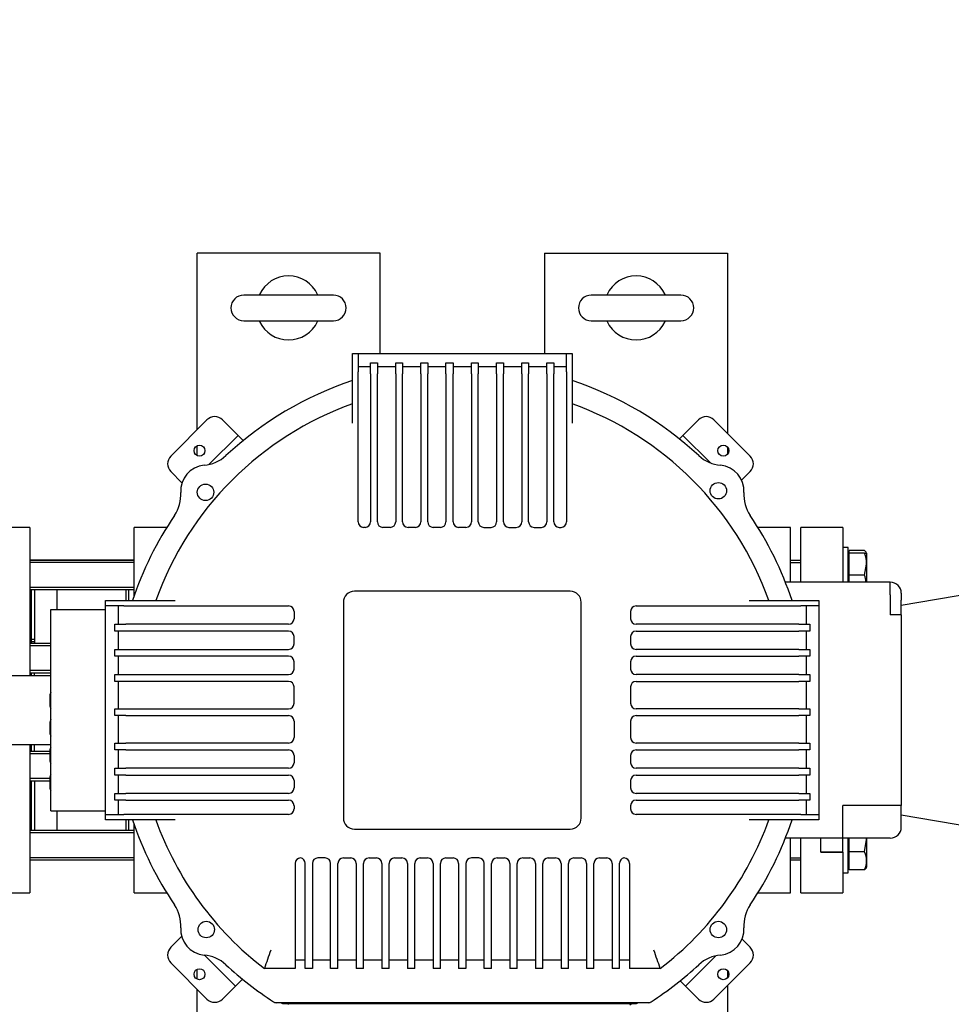
# Model space of a CAD drawing. Units: millimetres. Extents: x 167 to 6855, y 167 to 4783.
# Drawn here: x 1446 to 1955, y 3706 to 4245 of the extents above; entities that cross this region are included whole.
import ezdxf

# ---------------------------------------------------------------- set-up
doc = ezdxf.new("R2010")
doc.units = ezdxf.units.MM
for name, color, linetype in [('11021_-_BS_4848_', 7, 'Continuous'), ('62022.1_DN80_PLA', 7, 'Continuous'), ('63143_CON_RED_15', 7, 'Continuous'), ('72005_1P-NCH-DN8', 7, 'Continuous'), ('73011_DN150_BUTT', 7, 'Continuous'), ('Default', 7, 'Continuous'), ('HV4.150_4.185_4.', 7, 'Continuous'), ('M16-LIFTING-EYE', 7, 'Continuous'), ('M16_PLAIN_WASHER', 7, 'Continuous'), ('M16_X_130_LG_HEX', 7, 'Continuous'), ('M16_X_80_LG_HEX_', 7, 'Continuous'), ('PLM160B5', 7, 'Continuous'), ('SV4605', 7, 'Continuous')]:
    doc.layers.add(name, color=color, linetype=linetype)
doc.styles.add('SEACAD_seiso_ttf', font='AGENCYR.TTF')
doc.dimstyles.new('ISO', dxfattribs={"dimtxt": 58.333333, "dimasz": 58.333333, "dimexe": 29.166667, "dimexo": 0, "dimgap": 29.166667, "dimtad": 1, "dimtxsty": 'SEACAD_seiso_ttf', "dimblk1": '_SE_FILLED', "dimblk2": '_SE_FILLED', "dimsah": 1, "dimcen": 29.166667, "dimadec": 0, "dimazin": 0, "dimtfac": 1, "dimtmove": 0, "dimatfit": 3, "dimfxl": 1, "dimtolj": 1, "dimarcsym": 0})

# ---------------------------------------------------------------- blocks, each defined once
blk = doc.blocks.new('SE1')
at = {"layer": '11021_-_BS_4848_', "color": 7, "linetype": 'Continuous'}
for p, q in [((1553.1, 4117.13), (1543.1, 4117.13)), ((1543.1, 4020.51), (1543.1, 4117.13)), ((1633.1, 4117.13), (1553.1, 4117.13)), ((1643.1, 4117.13), (1633.1, 4117.13)), ((1643.1, 4062.13), (1643.1, 4117.13)), ((1733.1, 4117.13), (1733.1, 4062.13)), ((1733.1, 4117.13), (1743.1, 4117.13)), ((1743.1, 4117.13), (1823.1, 4117.13)), ((1823.1, 4117.13), (1833.1, 4117.13)), ((1833.1, 4117.13), (1833.1, 4018.5)), ((1543.1, 4006.39), (1543.1, 4011.79)), ((1833.1, 4010.99), (1833.1, 4007.18)), ((1543.1, 3720.01), (1543.1, 3725.41)), ((1833.1, 3724.62), (1833.1, 3720.8)), ((1833.1, 3716.54), (1833.1, 3518.5)), ((1543.1, 3520.51), (1543.1, 3714.53))]:
    blk.add_line(p, q, dxfattribs=at)
at = {"layer": '62022.1_DN80_PLA', "color": 7, "linetype": 'Continuous'}
for p, q in [((1451.6, 3967.13), (1440.6, 3967.13)), ((1451.6, 3967.13), (1451.6, 3886.13)), ((1873.1, 3937.13), (1873.1, 3967.13)), ((1896.1, 3967.13), (1873.1, 3967.13)), ((1896.1, 3967.13), (1896.1, 3937.13)), ((1452.6, 3903.51), (1452.6, 3933.13)), ((1452.6, 3886.13), (1452.6, 3887.51)), ((1451.6, 3848.13), (1451.6, 3767.13)), ((1452.6, 3844.52), (1452.6, 3848.13)), ((1452.6, 3801.22), (1452.6, 3828.52)), ((1873.1, 3767.13), (1873.1, 3797.13)), ((1884.1, 3789.46), (1884.1, 3797.13)), ((1896.1, 3789.61), (1896.1, 3797.13)), ((1884.1, 3789.61), (1896.1, 3789.61)), ((1884.1, 3789.46), (1896.1, 3789.46)), ((1896.1, 3789.46), (1896.1, 3789.61)), ((1896.1, 3789.46), (1896.1, 3767.13)), ((1428.6, 3767.13), (1451.6, 3767.13)), ((1873.1, 3767.13), (1896.1, 3767.13))]:
    blk.add_line(p, q, dxfattribs=at)
at = {"layer": '63143_CON_RED_15', "color": 7, "linetype": 'Continuous'}
for p, q in [((2046.1, 3944.13), (1928.1, 3924.46)), ((1928.1, 3809.8), (2046.1, 3790.13))]:
    blk.add_line(p, q, dxfattribs=at)
at = {"layer": '72005_1P-NCH-DN8', "color": 7, "linetype": 'Continuous'}
for p, q in [((1454.1, 3933.13), (1454.1, 3903.51)), ((1466.6, 3922.13), (1466.6, 3933.13)), ((1504.1, 3933.13), (1504.1, 3927.13)), ((1454.1, 3886.13), (1454.1, 3887.51)), ((1454.1, 3844.52), (1454.1, 3848.13)), ((1454.1, 3828.52), (1454.1, 3801.22)), ((1466.6, 3801.22), (1466.6, 3812.13)), ((1504.1, 3807.13), (1504.1, 3801.22))]:
    blk.add_line(p, q, dxfattribs=at)
at = {"layer": '73011_DN150_BUTT', "color": 7, "linetype": 'Continuous'}
for p, q in [((1224.6, 3886.13), (1463.1, 3886.13)), ((1463.1, 3848.13), (1224.6, 3848.13))]:
    blk.add_line(p, q, dxfattribs=at)
at = {"layer": 'HV4.150_4.185_4.', "color": 7, "linetype": 'Continuous'}
for p, q in [((1628.1, 4062.13), (1631.1, 4062.13)), ((1628.1, 4052.13), (1628.1, 4062.13)), ((1631.1, 4062.13), (1631.1, 4052.13)), ((1631.1, 4062.13), (1745.1, 4062.13)), ((1745.1, 4062.13), (1748.1, 4062.13)), ((1745.1, 4052.13), (1745.1, 4062.13)), ((1748.1, 4062.13), (1748.1, 4052.13)), ((1637.91, 4051.13), (1637.91, 4057.13)), ((1637.91, 4057.13), (1641.66, 4057.13)), ((1641.66, 4057.13), (1641.66, 4051.13)), ((1651.66, 4051.13), (1651.66, 4057.13)), ((1651.66, 4057.13), (1655.41, 4057.13)), ((1655.41, 4057.13), (1655.41, 4051.13)), ((1665.41, 4051.13), (1665.41, 4057.13)), ((1665.41, 4057.13), (1669.16, 4057.13)), ((1669.16, 4057.13), (1669.16, 4051.13)), ((1679.16, 4051.13), (1679.16, 4057.13)), ((1679.16, 4057.13), (1683.1, 4057.13)), ((1683.1, 4057.13), (1683.1, 4051.13)), ((1693.1, 4051.13), (1693.1, 4057.13)), ((1693.1, 4057.13), (1696.85, 4057.13)), ((1696.85, 4057.13), (1696.85, 4051.13)), ((1706.85, 4051.13), (1706.85, 4057.13)), ((1706.85, 4057.13), (1710.6, 4057.13)), ((1710.6, 4057.13), (1710.6, 4051.13)), ((1720.6, 4051.13), (1720.6, 4057.13)), ((1720.6, 4057.13), (1724.35, 4057.13)), ((1724.35, 4057.13), (1724.35, 4051.13)), ((1734.35, 4051.13), (1734.35, 4057.13)), ((1734.35, 4057.13), (1738.1, 4057.13)), ((1738.1, 4057.13), (1738.1, 4051.13)), ((1628.1, 4024.05), (1628.1, 4052.13)), ((1631.1, 4055.13), (1637.91, 4055.13)), ((1631.1, 3970.13), (1631.1, 4052.13)), ((1637.91, 4051.13), (1637.91, 3970.13)), ((1641.66, 4055.13), (1651.66, 4055.13)), ((1641.66, 3970.13), (1641.66, 4051.13)), ((1651.66, 4051.13), (1651.66, 3970.13)), ((1655.41, 4055.13), (1665.41, 4055.13)), ((1655.41, 3970.13), (1655.41, 4051.13)), ((1665.41, 4051.13), (1665.41, 3970.13)), ((1669.16, 4055.13), (1679.16, 4055.13)), ((1669.16, 3970.13), (1669.16, 4051.13)), ((1679.16, 4051.13), (1679.16, 3970.13)), ((1683.1, 4055.13), (1693.1, 4055.13)), ((1683.1, 3970.13), (1683.1, 4051.13)), ((1693.1, 4051.13), (1693.1, 3970.13)), ((1696.85, 4055.13), (1706.85, 4055.13)), ((1696.85, 3970.13), (1696.85, 4051.13)), ((1706.85, 4051.13), (1706.85, 3970.13)), ((1710.6, 4055.13), (1720.6, 4055.13)), ((1710.6, 3970.13), (1710.6, 4051.13)), ((1720.6, 4051.13), (1720.6, 3970.13)), ((1724.35, 4055.13), (1734.35, 4055.13)), ((1724.35, 3970.13), (1724.35, 4051.13)), ((1734.35, 4051.13), (1734.35, 3970.13)), ((1738.1, 4055.13), (1745.1, 4055.13)), ((1738.1, 3970.13), (1738.1, 4051.13)), ((1745.1, 4052.13), (1745.1, 3970.13)), ((1748.1, 4052.13), (1748.1, 4024.05)), ((1548.5, 4025.91), (1528.7, 4006.11)), ((1565.47, 4017.43), (1556.99, 4025.91)), ((1808.72, 4017.43), (1817.2, 4025.91)), ((1845.49, 4006.11), (1825.69, 4025.91)), ((1549.52, 4001.48), (1565.47, 4017.43)), ((1568.3, 4014.6), (1565.47, 4017.43)), ((1808.72, 4017.43), (1806.79, 4015.5)), ((1808.72, 4017.43), (1823.79, 4002.35)), ((1534.81, 3991.52), (1528.7, 3997.63)), ((1840.82, 3992.97), (1845.49, 3997.63)), ((1634.91, 3967.13), (1634.1, 3967.13)), ((1648.66, 3967.13), (1644.66, 3967.13)), ((1662.41, 3967.13), (1658.41, 3967.13)), ((1676.16, 3967.13), (1672.16, 3967.13)), ((1690.1, 3967.13), (1686.1, 3967.13)), ((1699.85, 3967.13), (1703.85, 3967.13)), ((1713.6, 3967.13), (1717.6, 3967.13)), ((1727.35, 3967.13), (1731.35, 3967.13)), ((1741.1, 3967.13), (1742.1, 3967.13)), ((1747.1, 3932.13), (1629.1, 3932.13)), ((1493.1, 3924.13), (1493.1, 3927.13)), ((1493.1, 3927.13), (1503.1, 3927.13)), ((1503.1, 3927.13), (1531.18, 3927.13)), ((1623.1, 3926.13), (1623.1, 3808.13)), ((1753.1, 3808.13), (1753.1, 3926.13)), ((1845.02, 3927.13), (1873.1, 3927.13)), ((1873.1, 3927.13), (1883.1, 3927.13)), ((1883.1, 3927.13), (1883.1, 3924.13)), ((1463.1, 3812.13), (1463.1, 3922.13)), ((1463.1, 3922.13), (1493.1, 3922.13)), ((1493.1, 3922.13), (1493.1, 3924.13)), ((1503.1, 3924.13), (1493.1, 3924.13)), ((1493.1, 3812.13), (1493.1, 3922.13)), ((1500.1, 3914.13), (1500.1, 3924.13)), ((1503.1, 3924.13), (1593.1, 3924.13)), ((1596.1, 3921.13), (1596.1, 3917.13)), ((1780.1, 3921.13), (1780.1, 3917.13)), ((1783.1, 3924.13), (1873.1, 3924.13)), ((1883.1, 3924.13), (1873.1, 3924.13)), ((1876.1, 3924.13), (1876.1, 3914.13)), ((1883.1, 3924.13), (1883.1, 3810.13)), ((1498.1, 3910.38), (1498.1, 3914.13)), ((1498.1, 3914.13), (1504.1, 3914.13)), ((1504.1, 3910.38), (1498.1, 3910.38)), ((1500.1, 3900.38), (1500.1, 3910.38)), ((1593.1, 3914.13), (1504.1, 3914.13)), ((1593.1, 3910.38), (1504.1, 3910.38)), ((1872.1, 3914.13), (1783.1, 3914.13)), ((1783.1, 3910.38), (1872.1, 3910.38)), ((1872.1, 3914.13), (1878.1, 3914.13)), ((1878.1, 3910.38), (1872.1, 3910.38)), ((1876.1, 3910.38), (1876.1, 3900.38)), ((1878.1, 3914.13), (1878.1, 3910.38)), ((1596.1, 3903.38), (1596.1, 3907.38)), ((1780.1, 3907.38), (1780.1, 3903.38)), ((1498.1, 3896.63), (1498.1, 3900.38)), ((1498.1, 3900.38), (1504.1, 3900.38)), ((1504.1, 3900.38), (1593.1, 3900.38)), ((1872.1, 3900.38), (1783.1, 3900.38)), ((1872.1, 3900.38), (1878.1, 3900.38)), ((1878.1, 3900.38), (1878.1, 3896.63)), ((1504.1, 3896.63), (1498.1, 3896.63)), ((1500.1, 3886.63), (1500.1, 3896.63)), ((1593.1, 3896.63), (1504.1, 3896.63)), ((1783.1, 3896.63), (1872.1, 3896.63)), ((1878.1, 3896.63), (1872.1, 3896.63)), ((1876.1, 3896.63), (1876.1, 3886.63)), ((1596.1, 3889.63), (1596.1, 3893.63)), ((1780.1, 3893.63), (1780.1, 3889.63)), ((1498.1, 3882.88), (1498.1, 3886.63)), ((1498.1, 3886.63), (1504.1, 3886.63)), ((1504.1, 3886.63), (1593.1, 3886.63)), ((1872.1, 3886.63), (1783.1, 3886.63)), ((1872.1, 3886.63), (1878.1, 3886.63)), ((1878.1, 3886.63), (1878.1, 3882.88)), ((1504.1, 3882.88), (1498.1, 3882.88)), ((1500.1, 3867.88), (1500.1, 3882.88)), ((1593.1, 3882.88), (1504.1, 3882.88)), ((1596.1, 3870.88), (1596.1, 3879.88)), ((1780.1, 3879.88), (1780.1, 3870.88)), ((1783.1, 3882.88), (1872.1, 3882.88)), ((1878.1, 3882.88), (1872.1, 3882.88)), ((1876.1, 3882.88), (1876.1, 3867.88)), ((1462.6, 3875.01), (1462.6, 3869.89)), ((1498.1, 3864.13), (1498.1, 3867.88)), ((1498.1, 3867.88), (1504.1, 3867.88)), ((1504.1, 3867.88), (1593.1, 3867.88)), ((1872.1, 3867.88), (1783.1, 3867.88)), ((1872.1, 3867.88), (1878.1, 3867.88)), ((1878.1, 3867.88), (1878.1, 3864.13)), ((1504.1, 3864.13), (1498.1, 3864.13)), ((1500.1, 3849.13), (1500.1, 3864.13)), ((1504.1, 3864.13), (1593.1, 3864.13)), ((1783.1, 3864.13), (1872.1, 3864.13)), ((1878.1, 3864.13), (1872.1, 3864.13)), ((1876.1, 3864.13), (1876.1, 3849.13)), ((1462.6, 3860.01), (1462.6, 3854.89)), ((1596.1, 3861.13), (1596.1, 3852.13)), ((1780.1, 3861.13), (1780.1, 3852.13)), ((1498.1, 3845.38), (1498.1, 3849.13)), ((1498.1, 3849.13), (1504.1, 3849.13)), ((1504.1, 3845.38), (1498.1, 3845.38)), ((1500.1, 3835.38), (1500.1, 3845.38)), ((1593.1, 3849.13), (1504.1, 3849.13)), ((1504.1, 3845.38), (1593.1, 3845.38)), ((1872.1, 3849.13), (1783.1, 3849.13)), ((1783.1, 3845.38), (1872.1, 3845.38)), ((1872.1, 3849.13), (1878.1, 3849.13)), ((1878.1, 3845.38), (1872.1, 3845.38)), ((1876.1, 3845.38), (1876.1, 3835.38)), ((1878.1, 3849.13), (1878.1, 3845.38)), ((1462.6, 3845.01), (1462.6, 3839.89)), ((1596.1, 3842.38), (1596.1, 3838.38)), ((1780.1, 3842.38), (1780.1, 3838.38)), ((1498.1, 3831.63), (1498.1, 3835.38)), ((1498.1, 3835.38), (1504.1, 3835.38)), ((1593.1, 3835.38), (1504.1, 3835.38)), ((1872.1, 3835.38), (1783.1, 3835.38)), ((1872.1, 3835.38), (1878.1, 3835.38)), ((1878.1, 3835.38), (1878.1, 3831.63)), ((1462.6, 3830.01), (1462.6, 3824.89)), ((1504.1, 3831.63), (1498.1, 3831.63)), ((1500.1, 3821.63), (1500.1, 3831.63)), ((1504.1, 3831.63), (1593.1, 3831.63)), ((1783.1, 3831.63), (1872.1, 3831.63)), ((1878.1, 3831.63), (1872.1, 3831.63)), ((1876.1, 3831.63), (1876.1, 3821.63)), ((1596.1, 3828.63), (1596.1, 3824.63)), ((1780.1, 3828.63), (1780.1, 3824.63)), ((1498.1, 3817.88), (1498.1, 3821.63)), ((1498.1, 3821.63), (1504.1, 3821.63)), ((1593.1, 3821.63), (1504.1, 3821.63)), ((1872.1, 3821.63), (1783.1, 3821.63)), ((1872.1, 3821.63), (1878.1, 3821.63)), ((1878.1, 3821.63), (1878.1, 3817.88)), ((1504.1, 3817.88), (1498.1, 3817.88)), ((1500.1, 3810.13), (1500.1, 3817.88)), ((1504.1, 3817.88), (1593.1, 3817.88)), ((1596.1, 3814.88), (1596.1, 3813.13)), ((1780.1, 3814.88), (1780.1, 3813.13)), ((1783.1, 3817.88), (1872.1, 3817.88)), ((1878.1, 3817.88), (1872.1, 3817.88)), ((1876.1, 3817.88), (1876.1, 3810.13)), ((1463.1, 3812.13), (1493.1, 3812.13)), ((1493.1, 3810.13), (1493.1, 3812.13)), ((1493.1, 3807.13), (1493.1, 3810.13)), ((1493.1, 3810.13), (1503.1, 3810.13)), ((1593.1, 3810.13), (1503.1, 3810.13)), ((1873.1, 3810.13), (1783.1, 3810.13)), ((1873.1, 3810.13), (1883.1, 3810.13)), ((1883.1, 3810.13), (1883.1, 3807.13)), ((1503.1, 3807.13), (1493.1, 3807.13)), ((1531.18, 3807.13), (1503.1, 3807.13)), ((1629.1, 3802.13), (1747.1, 3802.13)), ((1873.1, 3807.13), (1845.02, 3807.13)), ((1883.1, 3807.13), (1873.1, 3807.13)), ((1613.1, 3786.32), (1609.1, 3786.32)), ((1623.1, 3786.32), (1627.1, 3786.32)), ((1637.1, 3786.32), (1641.1, 3786.32)), ((1651.1, 3786.32), (1655.1, 3786.32)), ((1665.1, 3786.32), (1669.1, 3786.32)), ((1679.1, 3786.32), (1683.1, 3786.32)), ((1697.1, 3786.32), (1693.1, 3786.32)), ((1707.1, 3786.32), (1711.1, 3786.32)), ((1721.1, 3786.32), (1725.1, 3786.32)), ((1735.07, 3786.32), (1739.07, 3786.32)), ((1749.07, 3786.32), (1753.07, 3786.32)), ((1763.07, 3786.32), (1767.07, 3786.32)), ((1596.71, 3783.32), (1596.71, 3735.8)), ((1602.1, 3735.8), (1602.1, 3783.38)), ((1606.1, 3783.32), (1606.1, 3735.8)), ((1616.1, 3735.8), (1616.1, 3783.32)), ((1620.1, 3735.8), (1620.1, 3783.32)), ((1630.1, 3783.32), (1630.1, 3735.8)), ((1634.1, 3735.8), (1634.1, 3783.32)), ((1644.1, 3783.32), (1644.1, 3735.8)), ((1648.1, 3735.8), (1648.1, 3783.32)), ((1658.1, 3783.32), (1658.1, 3735.8)), ((1662.1, 3735.8), (1662.1, 3783.32)), ((1672.1, 3783.32), (1672.1, 3735.8)), ((1676.1, 3735.8), (1676.1, 3783.32)), ((1686.1, 3783.32), (1686.1, 3735.8)), ((1690.1, 3783.32), (1690.1, 3735.8)), ((1700.1, 3735.8), (1700.1, 3783.32)), ((1704.1, 3735.8), (1704.1, 3783.32)), ((1714.1, 3783.32), (1714.1, 3735.8)), ((1718.1, 3735.8), (1718.1, 3783.32)), ((1728.1, 3783.32), (1728.1, 3735.8)), ((1732.07, 3735.8), (1732.07, 3783.32)), ((1742.07, 3783.32), (1742.07, 3735.8)), ((1746.07, 3735.8), (1746.07, 3783.32)), ((1756.07, 3783.32), (1756.07, 3735.8)), ((1760.07, 3735.8), (1760.07, 3783.32)), ((1770.07, 3783.32), (1770.07, 3735.8)), ((1774.07, 3735.8), (1774.07, 3783.38)), ((1779.49, 3783.32), (1779.49, 3735.8)), ((1534.62, 3743.34), (1528.7, 3737.41)), ((1841.06, 3741.84), (1845.49, 3737.41)), ((1547.09, 3733.17), (1564.06, 3716.2)), ((1596.71, 3735.8), (1596.71, 3725.8)), ((1602.1, 3725.8), (1602.1, 3735.8)), ((1606.1, 3735.8), (1606.1, 3725.8)), ((1616.1, 3725.8), (1616.1, 3735.8)), ((1620.1, 3725.8), (1620.1, 3735.8)), ((1630.1, 3735.8), (1630.1, 3725.8)), ((1634.1, 3725.8), (1634.1, 3735.8)), ((1644.1, 3735.8), (1644.1, 3725.8)), ((1648.1, 3725.8), (1648.1, 3735.8)), ((1658.1, 3735.8), (1658.1, 3725.8)), ((1662.1, 3725.8), (1662.1, 3735.8)), ((1672.1, 3735.8), (1672.1, 3725.8)), ((1676.1, 3725.8), (1676.1, 3735.8)), ((1686.1, 3735.8), (1686.1, 3725.8)), ((1690.1, 3735.8), (1690.1, 3725.8)), ((1700.1, 3725.8), (1700.1, 3735.8)), ((1704.1, 3725.8), (1704.1, 3735.8)), ((1714.1, 3735.8), (1714.1, 3725.8)), ((1718.1, 3725.8), (1718.1, 3735.8)), ((1728.1, 3735.8), (1728.1, 3725.8)), ((1732.07, 3725.8), (1732.07, 3735.8)), ((1742.07, 3735.8), (1742.07, 3725.8)), ((1746.07, 3725.8), (1746.07, 3735.8)), ((1756.07, 3735.8), (1756.07, 3725.8)), ((1760.07, 3725.8), (1760.07, 3735.8)), ((1770.07, 3735.8), (1770.07, 3725.8)), ((1774.07, 3725.8), (1774.07, 3735.8)), ((1779.49, 3735.8), (1779.49, 3725.8)), ((1826.72, 3732.79), (1810.13, 3716.2)), ((1548.5, 3709.13), (1528.7, 3728.93)), ((1602.1, 3730.3), (1596.71, 3730.3)), ((1616.1, 3730.3), (1606.1, 3730.3)), ((1630.1, 3730.3), (1620.1, 3730.3)), ((1644.1, 3730.3), (1634.1, 3730.3)), ((1658.1, 3730.3), (1648.1, 3730.3)), ((1672.1, 3730.3), (1662.1, 3730.3)), ((1686.1, 3730.3), (1676.1, 3730.3)), ((1700.1, 3730.3), (1690.1, 3730.3)), ((1714.1, 3730.3), (1704.1, 3730.3)), ((1728.1, 3730.3), (1718.1, 3730.3)), ((1742.07, 3730.3), (1732.07, 3730.3)), ((1756.07, 3730.3), (1746.07, 3730.3)), ((1770.07, 3730.3), (1760.07, 3730.3)), ((1779.49, 3730.3), (1774.07, 3730.3)), ((1825.69, 3709.13), (1845.49, 3728.93)), ((1596.71, 3725.8), (1579.89, 3725.8)), ((1606.1, 3725.8), (1602.1, 3725.8)), ((1620.1, 3725.8), (1616.1, 3725.8)), ((1634.1, 3725.8), (1630.1, 3725.8)), ((1648.1, 3725.8), (1644.1, 3725.8)), ((1662.1, 3725.8), (1658.1, 3725.8)), ((1676.1, 3725.8), (1672.1, 3725.8)), ((1690.1, 3725.8), (1686.1, 3725.8)), ((1704.1, 3725.8), (1700.1, 3725.8)), ((1718.1, 3725.8), (1714.1, 3725.8)), ((1732.07, 3725.8), (1728.1, 3725.8)), ((1746.07, 3725.8), (1742.07, 3725.8)), ((1760.07, 3725.8), (1756.07, 3725.8)), ((1774.07, 3725.8), (1770.07, 3725.8)), ((1796.31, 3725.8), (1779.49, 3725.8)), ((1564.06, 3716.2), (1556.99, 3709.13)), ((1564.06, 3716.2), (1567.87, 3720.01)), ((1807.22, 3719.11), (1810.13, 3716.2)), ((1810.13, 3716.2), (1817.2, 3709.13)), ((1586.51, 3707.13), (1585.63, 3707.13)), ((1789.69, 3707.13), (1586.51, 3707.13)), ((1589.82, 3706.63), (1783.3, 3706.63)), ((1790.57, 3707.13), (1789.69, 3707.13))]:
    blk.add_line(p, q, dxfattribs=at)
for centre, radius in [((1544.41, 4009.09), 3), ((1830.78, 4009.09), 3), ((1547.7, 3986.28), 4.5), ((1828.1, 3987.13), 4.5), ((1548.1, 3747.13), 4.5), ((1828.1, 3747.13), 4.5), ((1544.41, 3722.71), 3), ((1830.78, 3722.71), 3)]:
    blk.add_circle(centre, radius, dxfattribs=at)
for centre, radius, start, end in [((1688.1, 3867.13), 190, 108.4085, 132.8834), ((1688.1, 3867.13), 190, 47.1166, 71.5915), ((1688.1, 3867.13), 178, 109.699, 160.301), ((1688.1, 3867.13), 178, 19.699, 70.301), ((1552.74, 4021.67), 6, 45, 135), ((1821.44, 4021.67), 6, 45, 135), ((1532.94, 4001.87), 6, 135, 225), ((1545.19, 4021.01), 20, 274.9043, 312.8834), ((1831.01, 4021.01), 20, 227.1166, 265.0957), ((1841.24, 4001.87), 6, 315, 45), ((1548.1, 3987.13), 14, 94.9043, 183.8932), ((1828.1, 3987.13), 14, 356.1068, 85.0957), ((1514.18, 3984.82), 20, 325.9141, 3.8932), ((1862.02, 3984.82), 20, 176.1068, 214.0859), ((1688.1, 3867.13), 190, 145.9141, 161.5915), ((1634.1, 3970.13), 3, 180, 270), ((1634.91, 3970.13), 3, 270, 0), ((1644.66, 3970.13), 3, 180, 270), ((1648.66, 3970.13), 3, 270, 0), ((1658.41, 3970.13), 3, 180, 270), ((1662.41, 3970.13), 3, 270, 0), ((1672.16, 3970.13), 3, 180, 270), ((1676.16, 3970.13), 3, 270, 0), ((1686.1, 3970.13), 3, 180, 270), ((1690.1, 3970.13), 3, 270, 0), ((1699.85, 3970.13), 3, 180, 270), ((1703.85, 3970.13), 3, 270, 0), ((1713.6, 3970.13), 3, 180, 270), ((1717.6, 3970.13), 3, 270, 0), ((1727.35, 3970.13), 3, 180, 270), ((1731.35, 3970.13), 3, 270, 0), ((1741.1, 3970.13), 3, 180, 270), ((1742.1, 3970.13), 3, 270, 0), ((1688.1, 3867.13), 190, 18.4085, 34.0859), ((1629.1, 3926.13), 6, 90, 180), ((1747.1, 3926.13), 6, 0, 90), ((1593.1, 3921.13), 3, 0, 90), ((1783.1, 3921.13), 3, 90, 180), ((1593.1, 3917.13), 3, 270, 0), ((1783.1, 3917.13), 3, 180, 270), ((1593.1, 3907.38), 3, 0, 90), ((1783.1, 3907.38), 3, 90, 180), ((1593.1, 3903.38), 3, 270, 0), ((1783.1, 3903.38), 3, 180, 270), ((1593.1, 3893.63), 3, 0, 90), ((1783.1, 3893.63), 3, 90, 180), ((1593.1, 3889.63), 3, 270, 0), ((1783.1, 3889.63), 3, 180, 270), ((1593.1, 3879.88), 3, 0, 90), ((1783.1, 3879.88), 3, 90, 180), ((1466.6, 3875.01), 4, 151.045, 180), ((1466.6, 3869.89), 4, 180, 208.955), ((1593.1, 3870.88), 3, 270, 0), ((1783.1, 3870.88), 3, 180, 270), ((1466.6, 3860.01), 4, 151.045, 180), ((1593.1, 3861.13), 3, 0, 90), ((1783.1, 3861.13), 3, 90, 180), ((1466.6, 3854.89), 4, 180, 208.955), ((1593.1, 3852.13), 3, 270, 0), ((1783.1, 3852.13), 3, 180, 270), ((1466.6, 3845.01), 4, 151.045, 180), ((1593.1, 3842.38), 3, 0, 90), ((1783.1, 3842.38), 3, 90, 180), ((1466.6, 3839.89), 4, 180, 208.955), ((1593.1, 3838.38), 3, 270, 0), ((1783.1, 3838.38), 3, 180, 270), ((1466.6, 3830.01), 4, 151.045, 180), ((1593.1, 3828.63), 3, 0, 90), ((1783.1, 3828.63), 3, 90, 180), ((1466.6, 3824.89), 4, 180, 208.955), ((1593.1, 3824.63), 3, 270, 0), ((1783.1, 3824.63), 3, 180, 270), ((1593.1, 3814.88), 3, 0, 90), ((1593.1, 3813.13), 3, 270, 0), ((1783.1, 3814.88), 3, 90, 180), ((1783.1, 3813.13), 3, 180, 270), ((1629.1, 3808.13), 6, 180, 270), ((1747.1, 3808.13), 6, 270, 0), ((1688.1, 3867.13), 190, 198.4085, 214.0859), ((1688.1, 3867.13), 178, 199.699, 232.559), ((1688.1, 3867.13), 178, 307.441, 340.301), ((1688.1, 3867.13), 190, 325.9141, 341.5915), ((1599.71, 3783.32), 3, 90, 180), ((1599.1, 3783.38), 3, 0, 78.3433), ((1609.1, 3783.32), 3, 90, 180), ((1613.1, 3783.32), 3, 0, 90), ((1623.1, 3783.32), 3, 90, 180), ((1627.1, 3783.32), 3, 0, 90), ((1637.1, 3783.32), 3, 90, 180), ((1641.1, 3783.32), 3, 0, 90), ((1651.1, 3783.32), 3, 90, 180), ((1655.1, 3783.32), 3, 0, 90), ((1665.1, 3783.32), 3, 90, 180), ((1669.1, 3783.32), 3, 0, 90), ((1679.1, 3783.32), 3, 90, 180), ((1683.1, 3783.32), 3, 0, 90), ((1693.1, 3783.32), 3, 90, 180), ((1697.1, 3783.32), 3, 0, 90), ((1707.1, 3783.32), 3, 90, 180), ((1711.1, 3783.32), 3, 0, 90), ((1721.1, 3783.32), 3, 90, 180), ((1725.1, 3783.32), 3, 0, 90), ((1735.07, 3783.32), 3, 90, 180), ((1739.07, 3783.32), 3, 0, 90), ((1749.07, 3783.32), 3, 90, 180), ((1753.07, 3783.32), 3, 0, 90), ((1763.07, 3783.32), 3, 90, 180), ((1767.07, 3783.32), 3, 0, 90), ((1777.07, 3783.38), 3, 101.0073, 180), ((1776.49, 3783.32), 3, 0, 90), ((1514.18, 3749.44), 20, 356.1068, 34.0859), ((1862.02, 3749.44), 20, 145.9141, 183.8932), ((1548.1, 3747.13), 14, 176.1068, 265.0957), ((1828.1, 3747.13), 14, 274.9043, 3.8932), ((1532.94, 3733.17), 6, 135, 225), ((1545.19, 3713.26), 20, 47.1166, 85.0957), ((2587.8, 3384.31), 1064.19, 160.71368, 161.28311), ((788.4, 3384.31), 1064.19, 18.71689, 19.28632), ((1831.01, 3713.26), 20, 94.9043, 132.8834), ((1841.24, 3733.17), 6, 315, 45), ((1688.1, 3867.13), 190, 227.1166, 237.095), ((1688.1, 3867.13), 190, 302.905, 312.8834), ((1552.74, 3713.37), 6, 225, 315), ((1688.1, 3867.13), 190, 237.095, 237.3631), ((1586.51, 3710.13), 3, 237.095, 270), ((1686.56, 3867.13), 187.4, 238.6259, 238.9208), ((1686.56, 3867.13), 186.09, 239.5974, 239.8333), ((1686.56, 3867.13), 186.09, 300.0229, 300.4026), ((1686.56, 3867.13), 187.4, 301.0792, 301.3741), ((1789.69, 3710.13), 3, 270, 302.905), ((1688.1, 3867.13), 190, 302.6369, 302.905), ((1821.44, 3713.37), 6, 225, 315)]:
    blk.add_arc(centre, radius, start, end, dxfattribs=at)
at = {"layer": 'M16-LIFTING-EYE', "color": 7, "linetype": 'Continuous'}
for p, q in [((1617.6, 4094.13), (1568.6, 4094.13)), ((1807.6, 4094.13), (1758.6, 4094.13)), ((1568.6, 4080.13), (1617.6, 4080.13)), ((1758.6, 4080.13), (1807.6, 4080.13))]:
    blk.add_line(p, q, dxfattribs=at)
for centre, radius, start, end in [((1593.1, 4087.13), 17.5, 24.7719, 155.2281), ((1783.1, 4087.13), 17.5, 24.7719, 155.2281), ((1568.6, 4087.13), 7, 90, 270), ((1617.6, 4087.13), 7, 270, 90), ((1758.6, 4087.13), 7, 90, 270), ((1807.6, 4087.13), 7, 270, 90), ((1593.1, 4087.13), 17.5, 204.7719, 335.2281), ((1783.1, 4087.13), 17.5, 204.7719, 335.2281)]:
    blk.add_arc(centre, radius, start, end, dxfattribs=at)
at = {"layer": 'M16_PLAIN_WASHER', "color": 7, "linetype": 'Continuous'}
for p, q in [((1899.1, 3956.04), (1896.1, 3956.04)), ((1899.1, 3937.13), (1899.1, 3956.04)), ((1899.1, 3778.22), (1899.1, 3797.13)), ((1896.1, 3778.22), (1899.1, 3778.22))]:
    blk.add_line(p, q, dxfattribs=at)
at = {"layer": 'M16_X_130_LG_HEX', "color": 7, "linetype": 'Continuous'}
for p, q in [((1508.6, 3949.13), (1451.6, 3949.13)), ((1508.6, 3949.04), (1451.6, 3949.04)), ((1508.6, 3947.9), (1451.6, 3947.9)), ((1508.6, 3947.81), (1451.6, 3947.81)), ((1508.6, 3934.27), (1451.6, 3934.27)), ((1451.6, 3933.04), (1508.6, 3933.04)), ((1454.1, 3905.75), (1452.6, 3905.75)), ((1454.1, 3904.52), (1452.6, 3904.52)), ((1463.1, 3903.51), (1451.6, 3903.51)), ((1463.1, 3902.28), (1451.6, 3902.28)), ((1463.1, 3888.74), (1451.6, 3888.74)), ((1451.6, 3887.51), (1463.1, 3887.51)), ((1462.6, 3844.52), (1451.6, 3844.52)), ((1462.6, 3843.29), (1451.6, 3843.29)), ((1462.6, 3829.74), (1451.6, 3829.74)), ((1451.6, 3828.52), (1462.6, 3828.52)), ((1508.6, 3801.22), (1451.6, 3801.22)), ((1508.6, 3799.99), (1451.6, 3799.99)), ((1508.6, 3786.45), (1451.6, 3786.45)), ((1451.6, 3785.22), (1508.6, 3785.22))]:
    blk.add_line(p, q, dxfattribs=at)
at = {"layer": 'M16_X_80_LG_HEX_', "color": 7, "linetype": 'Continuous'}
for p, q in [((1908.03, 3954.43), (1899.6, 3954.43)), ((1899.6, 3953.04), (1899.6, 3954.43)), ((1908.03, 3953.04), (1899.6, 3953.04)), ((1899.6, 3941.04), (1899.6, 3953.04)), ((1908.03, 3953.04), (1909.1, 3953.04)), ((1909.1, 3953.04), (1909.1, 3947.04)), ((1873.1, 3949.04), (1867.6, 3949.04)), ((1867.6, 3947.81), (1873.1, 3947.81)), ((1899.6, 3952.29), (1899.1, 3952.29)), ((1908.03, 3941.04), (1909.1, 3947.04)), ((1909.1, 3947.04), (1909.1, 3937.13)), ((1908.03, 3941.04), (1899.6, 3941.04)), ((1899.6, 3937.13), (1899.6, 3941.04)), ((1899.6, 3789.63), (1899.6, 3797.13)), ((1909.1, 3797.13), (1909.1, 3796.33)), ((1908.03, 3789.63), (1909.1, 3796.33)), ((1909.1, 3796.33), (1909.1, 3784.74)), ((1867.6, 3786.45), (1873.1, 3786.45)), ((1908.03, 3789.63), (1899.6, 3789.63)), ((1899.6, 3779.84), (1899.6, 3789.63)), ((1867.6, 3785.22), (1873.1, 3785.22)), ((1899.1, 3781.98), (1899.6, 3781.98)), ((1909.1, 3784.74), (1909.1, 3781.22)), ((1908.03, 3779.84), (1899.6, 3779.84))]:
    blk.add_line(p, q, dxfattribs=at)
for centre, radius, start, end in [((1890.59, 3946.83), 18.51, 0.6528, 19.6034), ((1890.59, 3934.83), 18.51, 7.1941, 19.6034), ((1886.29, 3796.11), 22.81, 0.5552, 2.5809), ((1896.26, 3784.49), 12.85, 1.0868, 23.5946), ((1896.46, 3784.93), 12.65, 336.2221, 359.0965)]:
    blk.add_arc(centre, radius, start, end, dxfattribs=at)
for points, knots in [([(1909.04, 3953.04), (1909.04, 3953.06), (1909.03, 3953.07), (1908.98, 3953.24), (1908.91, 3953.39), (1908.63, 3953.84), (1908.36, 3954.13), (1908.03, 3954.43)], [0.2252842, 0.2252842, 0.2252842, 0.2252842, 0.25, 0.25, 0.5, 0.5, 1, 1, 1, 1]), ([(1909.1, 3781.63), (1909.1, 3781.48), (1909.08, 3781.32), (1908.98, 3781.02), (1908.91, 3780.87), (1908.63, 3780.42), (1908.36, 3780.13), (1908.03, 3779.84)], [0, 0, 0, 0, 0.25, 0.25, 0.5, 0.5, 1, 1, 1, 1])]:
    blk.add_open_spline(points, degree=3, knots=knots, dxfattribs=at)
at = {"layer": 'PLM160B5', "color": 7, "linetype": 'Continuous'}
for p, q in [((1922.1, 3937.13), (1864.74, 3937.13)), ((1922.1, 3930.13), (1922.1, 3937.13)), ((1922.1, 3930.13), (1922.1, 3919.24)), ((1928.1, 3931.13), (1928.1, 3927.24)), ((1928.1, 3919.24), (1928.1, 3927.24)), ((1928.1, 3919.24), (1922.1, 3919.24)), ((1928.1, 3919.24), (1928.1, 3815.03)), ((1896.1, 3804.13), (1896.1, 3815.03)), ((1922.1, 3815.03), (1896.1, 3815.03)), ((1928.1, 3815.03), (1922.1, 3815.03)), ((1928.1, 3807.03), (1928.1, 3815.03)), ((1896.1, 3797.13), (1896.1, 3804.13)), ((1928.1, 3803.13), (1928.1, 3807.03)), ((1896.1, 3797.13), (1864.74, 3797.13)), ((1922.1, 3797.13), (1896.1, 3797.13))]:
    blk.add_line(p, q, dxfattribs=at)
for centre, start, end in [((1922.1, 3931.13), 0, 90), ((1922.1, 3803.13), 270, 0)]:
    blk.add_arc(centre, 6, start, end, dxfattribs=at)
at = {"layer": 'SV4605', "color": 7, "linetype": 'Continuous'}
for p, q in [((1508.6, 3929.42), (1508.6, 3967.13)), ((1526.55, 3967.13), (1508.6, 3967.13)), ((1867.6, 3967.13), (1849.65, 3967.13)), ((1867.6, 3937.13), (1867.6, 3967.13)), ((1505.6, 3933.04), (1505.6, 3927.13)), ((1505.6, 3807.13), (1505.6, 3801.22)), ((1508.6, 3767.13), (1508.6, 3804.84)), ((1867.6, 3767.13), (1867.6, 3797.13)), ((1508.6, 3767.13), (1526.55, 3767.13)), ((1849.65, 3767.13), (1867.6, 3767.13))]:
    blk.add_line(p, q, dxfattribs=at)
for centre, start, end in [((1588.1, 4004.63), 123.4303, 128.6245), ((1788.1, 4004.63), 51.3755, 56.5697), ((1588.1, 3729.63), 231.3755, 236.5697), ((1788.1, 3729.63), 303.4303, 308.6245)]:
    blk.add_arc(centre, 20, start, end, dxfattribs=at)
blk = doc.blocks.new('_SE_FILLED')
at = {"color": 0}
blk.add_line((0, 0), (-1, 0), dxfattribs=at)
blk.add_solid([(0, 0), (-1, -0.1665), (-1, 0.1665), (0, 0)], dxfattribs=at)
blk = doc.blocks.new('DMBLK257')
at = {"layer": 'Default', "color": 0, "linetype": 'Continuous', "lineweight": -2, "transparency": 16777216}
for p, q in [((808.17, 3196.85), (808.17, 4547.02)), ((2568.17, 3196.85), (2568.17, 4547.02)), ((2509.83, 4517.85), (866.5, 4517.85))]:
    blk.add_line(p, q, dxfattribs=at)
at = {"layer": 'Defpoints', "color": 0, "linetype": 'Continuous', "transparency": 16777216}
for p in [(808.17, 4517.85), (808.17, 3196.85), (2568.17, 3196.85)]:
    blk.add_point(p, dxfattribs=at)
at = {"layer": 'Default', "color": 0, "linetype": 'Continuous', "lineweight": -2, "transparency": 16777216, "xscale": 58.33333333333334, "yscale": 58.33333333333334, "zscale": 58.33333333333334, "rotation": 180}
blk.add_blockref('_SE_FILLED', (808.17, 4517.85), dxfattribs=at)
at = {"layer": 'Default', "color": 0, "linetype": 'Continuous', "lineweight": -2, "transparency": 16777216, "xscale": 58.33333333333334, "yscale": 58.33333333333334, "zscale": 58.33333333333334}
blk.add_blockref('_SE_FILLED', (2568.17, 4517.85), dxfattribs=at)
at = {"layer": 'Default', "color": 0, "linetype": 'Continuous', "transparency": 16777216, "insert": (1688.17, 4576.19), "char_height": 58.3333, "attachment_point": 5, "style": 'SEACAD_seiso_ttf'}
blk.add_mtext('\\A1;\\A1;1760', dxfattribs=at)

msp = doc.modelspace()

# ---------------------------------------------------------------- block references
at = {"layer": 'Default'}
msp.add_blockref('SE1', (0, 0), dxfattribs=at)

# ---------------------------------------------------------------- dimensions: what is measured, and where the dimension line sits
at = {"layer": 'Default', "color": 7, "linetype": 'Continuous'}
dim = msp.add_linear_dim(base=(808.167, 4517.852), p1=(2568.167, 3196.851), p2=(808.167, 3196.851), text='\\A1;<>', dimstyle='ISO', dxfattribs=at)
dim.commit()
dim.dimension.update_dxf_attribs({"geometry": 'DMBLK257', "text_midpoint": (1688.167, 4517.852), "dimtype": 160})

doc.saveas('drawing.dxf')
